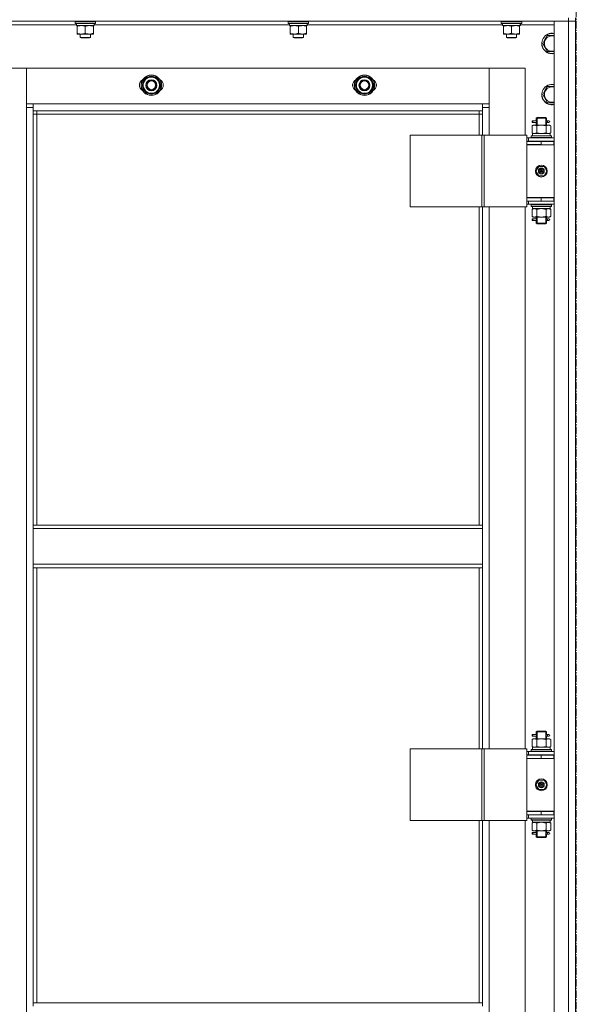
# Model space of a CAD drawing. Units: millimetres. Extents: x 0 to 30431, y -7 to 21000.
# Drawn here: x 6156 to 6809, y 14827 to 15982 of the extents above; entities that cross this region are included whole.
import ezdxf

# ---------------------------------------------------------------- set-up
doc = ezdxf.new("R2010")
doc.units = ezdxf.units.MM
doc.linetypes.add('K5LT_AXLED', pattern=[13.225, 8.725, -1.5, 1.5, -1.5])
doc.linetypes.add('K5LT_THIN', pattern=[0])
for name, color, linetype, true_color in [('OSI', 2, 'Continuous', 0xffff00), ('R', 1, 'Continuous', 0xff0000), ('WELDING', 7, 'Continuous', 0xffffff)]:
    doc.layers.add(name, color=color, linetype=linetype, true_color=true_color)

msp = doc.modelspace()

# ---------------------------------------------------------------- linework, layer by layer
at = {"layer": 'OSI', "color": 30, "linetype": 'K5LT_AXLED', "lineweight": 13, "true_color": 0xff8000}
msp.add_line((6809.2, 16562.5), (6809.2, 11442.5), dxfattribs=at)
at = {"layer": 'R', "color": 7, "linetype": 'K5LT_THIN', "lineweight": 13}
for p, q in [((6800.2, 15980.2), (5416.2, 15980.2)), ((6222.7, 15976.2), (5993.6, 15976.2)), ((6221.2, 15979.9), (6221.4, 15980.2)), ((6221.2, 15978), (6221.2, 15979.9)), ((6221.2, 15979.9), (6245.2, 15979.9)), ((6221.2, 15978), (6221.4, 15977.7)), ((6221.2, 15978), (6245.2, 15978)), ((6221.4, 15977.7), (6245.1, 15977.7)), ((6222.7, 15975.2), (6222.7, 15977.7)), ((6243.7, 15977.7), (6243.6, 15976.3)), ((6472.7, 15976.2), (6243.6, 15976.2)), ((6245.2, 15979.9), (6245.1, 15980.2)), ((6245.2, 15978), (6245.1, 15977.7)), ((6245.2, 15978), (6245.2, 15979.9)), ((6471.2, 15979.9), (6471.4, 15980.2)), ((6471.2, 15978), (6471.2, 15979.9)), ((6471.2, 15979.9), (6495.2, 15979.9)), ((6471.2, 15978), (6471.4, 15977.7)), ((6471.2, 15978), (6495.2, 15978)), ((6471.4, 15977.7), (6495.1, 15977.7)), ((6472.7, 15975.2), (6472.7, 15977.7)), ((6493.7, 15977.7), (6493.6, 15976.3)), ((6722.7, 15976.2), (6493.6, 15976.2)), ((6495.2, 15979.9), (6495.1, 15980.2)), ((6495.2, 15978), (6495.1, 15977.7)), ((6495.2, 15978), (6495.2, 15979.9)), ((6721.2, 15979.9), (6721.4, 15980.2)), ((6721.2, 15978), (6721.2, 15979.9)), ((6721.2, 15979.9), (6745.2, 15979.9)), ((6721.2, 15978), (6721.4, 15977.7)), ((6721.2, 15978), (6745.2, 15978)), ((6721.4, 15977.7), (6745.1, 15977.7)), ((6722.7, 15975.2), (6722.7, 15977.7)), ((6743.7, 15977.7), (6743.6, 15976.3)), ((6783.2, 15976.2), (6743.6, 15976.2)), ((6745.2, 15979.9), (6745.1, 15980.2)), ((6745.2, 15978), (6745.1, 15977.7)), ((6745.2, 15978), (6745.2, 15979.9)), ((6783.2, 15980.2), (6800.2, 15980.2)), ((6783.2, 14188.2), (6783.2, 15980.2)), ((6800.2, 15984.2), (6800.2, 15980.2)), ((6800.2, 14188.2), (6800.2, 15980.2)), ((6800.2, 15980.2), (6808.2, 15980.2)), ((6808.2, 15980.2), (6800.2, 15980.2)), ((6808.2, 15984.2), (6808.2, 15980.2)), ((6808.2, 15980.2), (6808.2, 14188.2)), ((6808.2, 15980.2), (6808.2, 14188.2)), ((6222.7, 15975.2), (6243.7, 15975.2)), ((6223.7, 15974.4), (6223.7, 15975.2)), ((6223.7, 15966.1), (6223.7, 15974.4)), ((6223.7, 15965.2), (6223.7, 15966.1)), ((6228.5, 15965.2), (6223.7, 15965.2)), ((6227.2, 15965.2), (6227.2, 15961.3)), ((6238, 15965.2), (6228.5, 15965.2)), ((6233.2, 15966.1), (6233.2, 15974.4)), ((6242.7, 15965.2), (6238, 15965.2)), ((6239.2, 15965.2), (6239.2, 15961.3)), ((6242.7, 15975.2), (6242.7, 15974.4)), ((6242.7, 15966.1), (6242.7, 15974.4)), ((6242.7, 15966.1), (6242.7, 15965.2)), ((6472.7, 15975.2), (6493.7, 15975.2)), ((6473.7, 15974.4), (6473.7, 15975.2)), ((6473.7, 15966.1), (6473.7, 15974.4)), ((6473.7, 15965.2), (6473.7, 15966.1)), ((6478.5, 15965.2), (6473.7, 15965.2)), ((6477.2, 15965.2), (6477.2, 15961.3)), ((6488, 15965.2), (6478.5, 15965.2)), ((6483.2, 15966.1), (6483.2, 15974.4)), ((6492.7, 15965.2), (6488, 15965.2)), ((6489.2, 15965.2), (6489.2, 15961.3)), ((6492.7, 15975.2), (6492.7, 15974.4)), ((6492.7, 15966.1), (6492.7, 15974.4)), ((6492.7, 15966.1), (6492.7, 15965.2)), ((6722.7, 15975.2), (6743.7, 15975.2)), ((6723.7, 15974.4), (6723.7, 15975.2)), ((6723.7, 15966.1), (6723.7, 15974.4)), ((6723.7, 15965.2), (6723.7, 15966.1)), ((6728.5, 15965.2), (6723.7, 15965.2)), ((6727.2, 15965.2), (6727.2, 15961.3)), ((6738, 15965.2), (6728.5, 15965.2)), ((6733.2, 15966.1), (6733.2, 15974.4)), ((6742.7, 15965.2), (6738, 15965.2)), ((6739.2, 15965.2), (6739.2, 15961.3)), ((6742.7, 15975.2), (6742.7, 15974.4)), ((6742.7, 15966.1), (6742.7, 15974.4)), ((6742.7, 15966.1), (6742.7, 15965.2)), ((6239.2, 15961.3), (6227.2, 15961.3)), ((6227.2, 15961.3), (6228.2, 15960.7)), ((6238.2, 15960.7), (6228.2, 15960.7)), ((6239.2, 15961.3), (6238.2, 15960.7)), ((6489.2, 15961.3), (6477.2, 15961.3)), ((6477.2, 15961.3), (6478.2, 15960.7)), ((6488.2, 15960.7), (6478.2, 15960.7)), ((6489.2, 15961.3), (6488.2, 15960.7)), ((6739.2, 15961.3), (6727.2, 15961.3)), ((6727.2, 15961.3), (6728.2, 15960.7)), ((6738.2, 15960.7), (6728.2, 15960.7)), ((6739.2, 15961.3), (6738.2, 15960.7)), ((6769.8, 15954.2), (6772.5, 15959)), ((6775.3, 15944.7), (6769.8, 15954.2)), ((6772.5, 15959), (6775.3, 15963.7)), ((6775.3, 15963.7), (6783.2, 15963.7)), ((6783.2, 15944.7), (6775.3, 15944.7)), ((6164.2, 15925.2), (6122.2, 15925.2)), ((6707.2, 15925.2), (6164.2, 15925.2)), ((6164.2, 15925.2), (6164.2, 15883.2)), ((6164.2, 15879.2), (6164.2, 15925.2)), ((6749.2, 15925.2), (6707.2, 15925.2)), ((6707.2, 15925.2), (6707.2, 15879.2)), ((6707.2, 15883.2), (6707.2, 15925.2)), ((6749.2, 15846.5), (6749.2, 15925.2)), ((6299.8, 15905.2), (6302.5, 15910)), ((6302.5, 15910), (6305.3, 15914.7)), ((6305.3, 15914.7), (6316.2, 15914.7)), ((6316.2, 15914.7), (6321.7, 15905.2)), ((6549.8, 15905.2), (6552.5, 15910)), ((6552.5, 15910), (6555.3, 15914.7)), ((6555.3, 15914.7), (6566.2, 15914.7)), ((6566.2, 15914.7), (6571.7, 15905.2)), ((6305.3, 15895.7), (6299.8, 15905.2)), ((6316.2, 15895.7), (6305.3, 15895.7)), ((6319, 15900.5), (6316.2, 15895.7)), ((6321.7, 15905.2), (6319, 15900.5)), ((6320.4, 15902.9), (6321, 15902.9)), ((6321.2, 15906.2), (6321.1, 15906.2)), ((6321.1, 15904.1), (6321.2, 15904.1)), ((6555.3, 15895.7), (6549.8, 15905.2)), ((6566.2, 15895.7), (6555.3, 15895.7)), ((6569, 15900.5), (6566.2, 15895.7)), ((6571.7, 15905.2), (6569, 15900.5)), ((6570.4, 15902.9), (6571, 15902.9)), ((6571.2, 15906.2), (6571.1, 15906.2)), ((6571.1, 15904.1), (6571.2, 15904.1)), ((6769.8, 15894.2), (6772.5, 15899)), ((6772.5, 15899), (6775.3, 15903.7)), ((6775.3, 15903.7), (6783.2, 15903.7)), ((6164.2, 15883.2), (6172.2, 15883.2)), ((6172.2, 15883.2), (6699.2, 15883.2)), ((6172.2, 15883.2), (6172.2, 15875.2)), ((6699.2, 15875.2), (6699.2, 15883.2)), ((6699.2, 15883.2), (6707.2, 15883.2)), ((6775.3, 15884.7), (6769.8, 15894.2)), ((6783.2, 15884.7), (6775.3, 15884.7)), ((6172.2, 15879.2), (6164.2, 15879.2)), ((6164.2, 14289.2), (6164.2, 15879.2)), ((6699.2, 15875.2), (6172.2, 15875.2)), ((6172.2, 15875.2), (6172.2, 15389.2)), ((6176.2, 15875.2), (6176.2, 15871.2)), ((6695.2, 15871.2), (6695.2, 15875.2)), ((6707.2, 15879.2), (6699.2, 15879.2)), ((6699.2, 15846.5), (6699.2, 15875.2)), ((6707.2, 15879.2), (6707.2, 15846.5)), ((6176.2, 15871.2), (6172.2, 15871.2)), ((6695.2, 15871.2), (6176.2, 15871.2)), ((6176.2, 15871.2), (6176.2, 15389.2)), ((6695.2, 15871.2), (6699.2, 15871.2)), ((6695.2, 15846.5), (6695.2, 15871.2)), ((6757.5, 15861.5), (6757.5, 15863.5)), ((6758.2, 15863.5), (6757.5, 15863.5)), ((6758.2, 15861.5), (6757.5, 15861.5)), ((6758.2, 15863.5), (6758.2, 15861.5)), ((6758.2, 15863.5), (6762.3, 15863.5)), ((6758.2, 15861.5), (6762.3, 15861.5)), ((6762.3, 15863.5), (6760.5, 15863.5)), ((6762.3, 15861.5), (6760.5, 15861.5)), ((6762.2, 15866.5), (6763.2, 15867.5)), ((6762.2, 15866.5), (6768.2, 15866.5)), ((6762.2, 15864), (6762.2, 15866.5)), ((6762.2, 15858.5), (6762.2, 15861)), ((6763.2, 15867.5), (6768.2, 15867.5)), ((6763.2, 15866.5), (6763.2, 15867.4)), ((6763.2, 15858.5), (6763.2, 15866.5)), ((6768.2, 15867.5), (6773.2, 15867.5)), ((6768.2, 15866.5), (6774.2, 15866.5)), ((6774.2, 15866.5), (6773.2, 15867.5)), ((6773.3, 15866.5), (6773.3, 15867.4)), ((6773.3, 15858.5), (6773.3, 15866.5)), ((6774.1, 15863.5), (6775.9, 15863.5)), ((6774.1, 15861.5), (6775.9, 15861.5)), ((6774.2, 15864), (6774.2, 15866.5)), ((6774.2, 15858.5), (6774.2, 15861)), ((6775.9, 15863.5), (6777.2, 15863.5)), ((6775.9, 15861.5), (6777.2, 15861.5)), ((6757.3, 15857.6), (6758.7, 15858.5)), ((6757.3, 15857.6), (6757.3, 15849.3)), ((6757.3, 15849.3), (6758.7, 15848.5)), ((6758.7, 15858.5), (6760, 15858.5)), ((6760, 15858.5), (6768.2, 15858.5)), ((6762.8, 15857.6), (6762.8, 15849.3)), ((6768.2, 15858.5), (6776.5, 15858.5)), ((6773.7, 15857.6), (6773.7, 15849.3)), ((6776.5, 15858.5), (6777.7, 15858.5)), ((6779.2, 15857.6), (6777.7, 15858.5)), ((6779.2, 15849.3), (6777.7, 15848.5)), ((6779.2, 15857.6), (6779.2, 15849.3)), ((6614.4, 15846.5), (6698.6, 15846.5)), ((6614.4, 15762.5), (6614.4, 15846.5)), ((6698.6, 15846.5), (6701.2, 15846.5)), ((6698.6, 15762.5), (6698.6, 15846.5)), ((6701.2, 15846.5), (6751.2, 15846.5)), ((6701.2, 15762.5), (6701.2, 15846.5)), ((6751.2, 15762.5), (6751.2, 15846.5)), ((6753.2, 15843.5), (6751.2, 15843.5)), ((6753.2, 15839.5), (6751.2, 15839.5)), ((6751.2, 15839.2), (6768.2, 15839.2)), ((6751.2, 15835.2), (6751.2, 15839.2)), ((6753.2, 15843.5), (6783.2, 15843.5)), ((6753.2, 15839.5), (6753.2, 15843.5)), ((6753.2, 15839.5), (6783.2, 15839.5)), ((6756.2, 15845.7), (6756.4, 15846)), ((6756.2, 15845.7), (6756.2, 15843.8)), ((6780.2, 15845.7), (6756.2, 15845.7)), ((6780.2, 15843.8), (6756.2, 15843.8)), ((6756.2, 15843.8), (6756.4, 15843.5)), ((6780.1, 15846), (6756.4, 15846)), ((6757.8, 15848.5), (6778.7, 15848.5)), ((6757.9, 15847.1), (6757.8, 15846)), ((6762.2, 15839.2), (6762.2, 15839.5)), ((6763.2, 15839.2), (6763.2, 15839.5)), ((6768.2, 15835.2), (6768.2, 15839.2)), ((6768.2, 15839.2), (6782.7, 15839.2)), ((6773.3, 15839.2), (6773.3, 15839.5)), ((6774.2, 15839.2), (6774.2, 15839.5)), ((6778.7, 15846), (6778.7, 15848.5)), ((6780.2, 15845.7), (6780.1, 15846)), ((6780.2, 15843.8), (6780.1, 15843.5)), ((6780.2, 15845.7), (6780.2, 15843.8)), ((6782.7, 15835.2), (6782.7, 15839.2)), ((6782.7, 15839.2), (6783.2, 15839.2)), ((6768.2, 15835.5), (6751.2, 15835.5)), ((6751.2, 15835.5), (6751.2, 15773.5)), ((6751.2, 15835.2), (6768.2, 15835.2)), ((6768.2, 15835.2), (6782.7, 15835.2)), ((6782.7, 15835.2), (6783.2, 15835.2)), ((6761.9, 15804.5), (6765.1, 15810)), ((6765.1, 15799), (6761.9, 15804.5)), ((6765.1, 15810), (6771.4, 15810)), ((6768.2, 15804.5), (6767.3, 15804.5)), ((6768.2, 15804.5), (6769.1, 15804.5)), ((6771.4, 15810), (6774.6, 15804.5)), ((6774.6, 15804.5), (6771.4, 15799)), ((6771.4, 15799), (6765.1, 15799)), ((6783.2, 15773.5), (6751.2, 15773.5)), ((6751.2, 15773.2), (6751.2, 15769.2)), ((6768.2, 15773.2), (6751.2, 15773.2)), ((6751.2, 15769.5), (6751.2, 15769.5)), ((6768.2, 15769.2), (6751.2, 15769.2)), ((6753.2, 15769.2), (6753.2, 15765.5)), ((6762.2, 15773.2), (6762.2, 15773.5)), ((6782.7, 15773.2), (6768.2, 15773.2)), ((6768.2, 15773.2), (6768.2, 15769.2)), ((6782.7, 15769.2), (6768.2, 15769.2)), ((6774.2, 15773.2), (6774.2, 15773.5)), ((6783.2, 15773.2), (6782.7, 15773.2)), ((6782.7, 15773.2), (6782.7, 15769.2)), ((6783.2, 15769.2), (6782.7, 15769.2)), ((6614.4, 15762.5), (6698.6, 15762.5)), ((6695.2, 15389.2), (6695.2, 15762.5)), ((6698.6, 15762.5), (6701.2, 15762.5)), ((6699.2, 15389.2), (6699.2, 15762.5)), ((6701.2, 15762.5), (6751.2, 15762.5)), ((6707.2, 15762.5), (6707.2, 15126.5)), ((6749.2, 15126.5), (6749.2, 15762.5)), ((6751.2, 15765.5), (6753.2, 15765.5)), ((6783.2, 15765.5), (6753.2, 15765.5)), ((6756.2, 15765.2), (6756.4, 15765.5)), ((6756.2, 15765.2), (6756.2, 15763.3)), ((6780.2, 15765.2), (6756.2, 15765.2)), ((6780.2, 15763.3), (6756.2, 15763.3)), ((6756.2, 15763.3), (6756.4, 15763)), ((6780.1, 15763), (6756.4, 15763)), ((6757.3, 15759.6), (6758.7, 15760.5)), ((6757.3, 15751.3), (6757.3, 15759.6)), ((6757.8, 15760.5), (6757.9, 15761.8)), ((6757.8, 15760.5), (6758, 15760.5)), ((6778.7, 15760.5), (6758, 15760.5)), ((6762.8, 15751.3), (6762.8, 15759.6)), ((6773.7, 15751.3), (6773.7, 15759.6)), ((6779.2, 15759.6), (6777.7, 15760.5)), ((6778.7, 15763), (6778.7, 15760.5)), ((6779.2, 15751.3), (6779.2, 15759.6)), ((6780.2, 15765.2), (6780.1, 15765.5)), ((6780.2, 15763.3), (6780.1, 15763)), ((6780.2, 15765.2), (6780.2, 15763.3)), ((6757.3, 15751.3), (6758.7, 15750.5)), ((6757.5, 15746.5), (6757.5, 15748.5)), ((6758.2, 15748.5), (6757.5, 15748.5)), ((6758.2, 15746.5), (6757.5, 15746.5)), ((6758.2, 15748.5), (6758.2, 15746.5)), ((6758.2, 15748.5), (6762.3, 15748.5)), ((6758.2, 15746.5), (6762.3, 15746.5)), ((6760, 15750.5), (6758.7, 15750.5)), ((6768.2, 15750.5), (6760, 15750.5)), ((6762.3, 15748.5), (6760.5, 15748.5)), ((6762.3, 15746.5), (6760.5, 15746.5)), ((6762.2, 15749), (6762.2, 15750.5)), ((6762.2, 15743.5), (6762.2, 15746)), ((6763.2, 15743.5), (6763.2, 15750.5)), ((6776.5, 15750.5), (6768.2, 15750.5)), ((6773.3, 15743.5), (6773.3, 15750.5)), ((6774.1, 15748.5), (6775.9, 15748.5)), ((6774.1, 15746.5), (6775.9, 15746.5)), ((6774.2, 15749), (6774.2, 15750.5)), ((6774.2, 15743.5), (6774.2, 15746)), ((6775.9, 15748.5), (6777.2, 15748.5)), ((6775.9, 15746.5), (6777.2, 15746.5)), ((6777.7, 15750.5), (6776.5, 15750.5)), ((6779.2, 15751.3), (6777.7, 15750.5)), ((6762.2, 15743.5), (6763.2, 15742.5)), ((6762.2, 15743.5), (6768.2, 15743.5)), ((6763.2, 15743.5), (6763.2, 15742.5)), ((6763.2, 15742.5), (6768.2, 15742.5)), ((6768.2, 15743.5), (6774.2, 15743.5)), ((6768.2, 15742.5), (6773.2, 15742.5)), ((6774.2, 15743.5), (6773.2, 15742.5)), ((6773.3, 15743.5), (6773.3, 15742.5)), ((6172.2, 15389.2), (6699.2, 15389.2)), ((6172.2, 15389.2), (6172.2, 15385.2)), ((6699.2, 15389.2), (6699.2, 15385.2)), ((6172.2, 15385.2), (6699.2, 15385.2)), ((6172.2, 15343.2), (6172.2, 15385.2)), ((6699.2, 15385.2), (6699.2, 15343.2)), ((6172.2, 15343.2), (6699.2, 15343.2)), ((6172.2, 15343.2), (6172.2, 15339.2)), ((6699.2, 15343.2), (6699.2, 15339.2)), ((6172.2, 15339.2), (6699.2, 15339.2)), ((6172.2, 15339.2), (6172.2, 14828.7)), ((6176.2, 15339.2), (6176.2, 14828.7)), ((6695.2, 15126.5), (6695.2, 15339.2)), ((6699.2, 15126.5), (6699.2, 15339.2)), ((6762.2, 15146.5), (6763.2, 15147.5)), ((6762.2, 15146.5), (6768.2, 15146.5)), ((6762.2, 15144), (6762.2, 15146.5)), ((6763.2, 15147.5), (6768.2, 15147.5)), ((6763.2, 15146.5), (6763.2, 15147.4)), ((6763.2, 15138.5), (6763.2, 15146.5)), ((6768.2, 15147.5), (6773.2, 15147.5)), ((6768.2, 15146.5), (6774.2, 15146.5)), ((6774.2, 15146.5), (6773.2, 15147.5)), ((6773.3, 15146.5), (6773.3, 15147.4)), ((6773.3, 15138.5), (6773.3, 15146.5)), ((6774.2, 15144), (6774.2, 15146.5)), ((6757.3, 15137.6), (6758.7, 15138.5)), ((6757.3, 15137.6), (6757.3, 15129.3)), ((6757.5, 15141.5), (6757.5, 15143.5)), ((6758.2, 15143.5), (6757.5, 15143.5)), ((6758.2, 15141.5), (6757.5, 15141.5)), ((6758.2, 15143.5), (6758.2, 15141.5)), ((6758.2, 15143.5), (6762.3, 15143.5)), ((6758.2, 15141.5), (6762.3, 15141.5)), ((6758.7, 15138.5), (6760, 15138.5)), ((6760, 15138.5), (6768.2, 15138.5)), ((6762.3, 15143.5), (6760.5, 15143.5)), ((6762.3, 15141.5), (6760.5, 15141.5)), ((6762.2, 15138.5), (6762.2, 15141)), ((6762.8, 15137.6), (6762.8, 15129.3)), ((6768.2, 15138.5), (6776.5, 15138.5)), ((6773.7, 15137.6), (6773.7, 15129.3)), ((6774.1, 15143.5), (6775.9, 15143.5)), ((6774.1, 15141.5), (6775.9, 15141.5)), ((6774.2, 15138.5), (6774.2, 15141)), ((6775.9, 15143.5), (6777.2, 15143.5)), ((6775.9, 15141.5), (6777.2, 15141.5)), ((6776.5, 15138.5), (6777.7, 15138.5)), ((6779.2, 15137.6), (6777.7, 15138.5)), ((6779.2, 15137.6), (6779.2, 15129.3)), ((6614.4, 15126.5), (6698.6, 15126.5)), ((6614.4, 15042.5), (6614.4, 15126.5)), ((6698.6, 15126.5), (6701.2, 15126.5)), ((6698.6, 15042.5), (6698.6, 15126.5)), ((6701.2, 15126.5), (6751.2, 15126.5)), ((6701.2, 15042.5), (6701.2, 15126.5)), ((6751.2, 15042.5), (6751.2, 15126.5)), ((6753.2, 15123.5), (6751.2, 15123.5)), ((6753.2, 15123.5), (6783.2, 15123.5)), ((6753.2, 15119.5), (6753.2, 15123.5)), ((6756.2, 15125.7), (6756.4, 15126)), ((6756.2, 15125.7), (6756.2, 15123.8)), ((6780.2, 15125.7), (6756.2, 15125.7)), ((6780.2, 15123.8), (6756.2, 15123.8)), ((6756.2, 15123.8), (6756.4, 15123.5)), ((6780.1, 15126), (6756.4, 15126)), ((6757.3, 15129.3), (6758.7, 15128.5)), ((6757.8, 15128.5), (6778.7, 15128.5)), ((6757.9, 15127.1), (6757.8, 15126)), ((6779.2, 15129.3), (6777.7, 15128.5)), ((6778.7, 15126), (6778.7, 15128.5)), ((6780.2, 15125.7), (6780.1, 15126)), ((6780.2, 15123.8), (6780.1, 15123.5)), ((6780.2, 15125.7), (6780.2, 15123.8)), ((6753.2, 15119.5), (6751.2, 15119.5)), ((6751.2, 15119.2), (6768.2, 15119.2)), ((6751.2, 15115.2), (6751.2, 15119.2)), ((6782.7, 15115.5), (6751.2, 15115.5)), ((6751.2, 15115.5), (6751.2, 15053.5)), ((6751.2, 15115.2), (6768.2, 15115.2)), ((6753.2, 15119.5), (6783.2, 15119.5)), ((6762.2, 15119.2), (6762.2, 15119.5)), ((6763.2, 15119.2), (6763.2, 15119.5)), ((6768.2, 15115.2), (6768.2, 15119.2)), ((6768.2, 15119.2), (6782.7, 15119.2)), ((6768.2, 15115.2), (6782.7, 15115.2)), ((6773.3, 15119.2), (6773.3, 15119.5)), ((6774.2, 15119.2), (6774.2, 15119.5)), ((6782.7, 15115.2), (6782.7, 15119.2)), ((6782.7, 15119.2), (6783.2, 15119.2)), ((6782.7, 15115.2), (6783.2, 15115.2)), ((6761.9, 15084.5), (6765.1, 15090)), ((6765.1, 15090), (6771.4, 15090)), ((6771.4, 15090), (6774.6, 15084.5)), ((6765.1, 15079), (6761.9, 15084.5)), ((6771.4, 15079), (6765.1, 15079)), ((6768.2, 15084.5), (6767.3, 15084.5)), ((6768.2, 15084.5), (6769.1, 15084.5)), ((6774.6, 15084.5), (6771.4, 15079)), ((6783.2, 15053.5), (6751.2, 15053.5)), ((6751.2, 15053.2), (6751.2, 15049.2)), ((6768.2, 15053.2), (6751.2, 15053.2)), ((6762.2, 15053.2), (6762.2, 15053.5)), ((6782.7, 15053.2), (6768.2, 15053.2)), ((6768.2, 15053.2), (6768.2, 15049.2)), ((6774.2, 15053.2), (6774.2, 15053.5)), ((6783.2, 15053.2), (6782.7, 15053.2)), ((6782.7, 15053.2), (6782.7, 15049.2)), ((6614.4, 15042.5), (6698.6, 15042.5)), ((6695.2, 14828.7), (6695.2, 15042.5)), ((6698.6, 15042.5), (6701.2, 15042.5)), ((6699.2, 14828.7), (6699.2, 15042.5)), ((6701.2, 15042.5), (6751.2, 15042.5)), ((6707.2, 15042.5), (6707.2, 14406.5)), ((6749.2, 14406.5), (6749.2, 15042.5)), ((6751.2, 15049.5), (6751.2, 15049.5)), ((6768.2, 15049.2), (6751.2, 15049.2)), ((6751.2, 15045.5), (6753.2, 15045.5)), ((6753.2, 15049.2), (6753.2, 15045.5)), ((6783.2, 15045.5), (6753.2, 15045.5)), ((6756.2, 15045.2), (6756.4, 15045.5)), ((6756.2, 15045.2), (6756.2, 15043.3)), ((6780.2, 15045.2), (6756.2, 15045.2)), ((6780.2, 15043.3), (6756.2, 15043.3)), ((6756.2, 15043.3), (6756.4, 15043)), ((6780.1, 15043), (6756.4, 15043)), ((6757.3, 15039.6), (6758.7, 15040.5)), ((6757.8, 15040.5), (6757.9, 15041.8)), ((6757.8, 15040.5), (6758, 15040.5)), ((6778.7, 15040.5), (6758, 15040.5)), ((6782.7, 15049.2), (6768.2, 15049.2)), ((6779.2, 15039.6), (6777.7, 15040.5)), ((6778.7, 15043), (6778.7, 15040.5)), ((6780.2, 15045.2), (6780.1, 15045.5)), ((6780.2, 15043.3), (6780.1, 15043)), ((6780.2, 15045.2), (6780.2, 15043.3)), ((6783.2, 15049.2), (6782.7, 15049.2)), ((6757.3, 15031.3), (6757.3, 15039.6)), ((6757.3, 15031.3), (6758.7, 15030.5)), ((6757.5, 15026.5), (6757.5, 15028.5)), ((6758.2, 15028.5), (6757.5, 15028.5)), ((6758.2, 15028.5), (6758.2, 15026.5)), ((6758.2, 15028.5), (6762.3, 15028.5)), ((6760, 15030.5), (6758.7, 15030.5)), ((6768.2, 15030.5), (6760, 15030.5)), ((6762.3, 15028.5), (6760.5, 15028.5)), ((6762.2, 15029), (6762.2, 15030.5)), ((6762.8, 15031.3), (6762.8, 15039.6)), ((6763.2, 15023.5), (6763.2, 15030.5)), ((6776.5, 15030.5), (6768.2, 15030.5)), ((6773.3, 15023.5), (6773.3, 15030.5)), ((6773.7, 15031.3), (6773.7, 15039.6)), ((6774.1, 15028.5), (6775.9, 15028.5)), ((6774.2, 15029), (6774.2, 15030.5)), ((6775.9, 15028.5), (6777.2, 15028.5)), ((6777.7, 15030.5), (6776.5, 15030.5)), ((6779.2, 15031.3), (6777.7, 15030.5)), ((6779.2, 15031.3), (6779.2, 15039.6)), ((6758.2, 15026.5), (6757.5, 15026.5)), ((6758.2, 15026.5), (6762.3, 15026.5)), ((6762.3, 15026.5), (6760.5, 15026.5)), ((6762.2, 15023.5), (6762.2, 15026)), ((6762.2, 15023.5), (6763.2, 15022.5)), ((6762.2, 15023.5), (6768.2, 15023.5)), ((6763.2, 15023.5), (6763.2, 15022.5)), ((6763.2, 15022.5), (6768.2, 15022.5)), ((6768.2, 15023.5), (6774.2, 15023.5)), ((6768.2, 15022.5), (6773.2, 15022.5)), ((6774.2, 15023.5), (6773.2, 15022.5)), ((6773.3, 15023.5), (6773.3, 15022.5)), ((6774.1, 15026.5), (6775.9, 15026.5)), ((6774.2, 15023.5), (6774.2, 15026)), ((6775.9, 15026.5), (6777.2, 15026.5)), ((6172.2, 14828.7), (6699.2, 14828.7)), ((6172.2, 14828.7), (6172.2, 14824.7)), ((6699.2, 14828.7), (6699.2, 14824.7))]:
    msp.add_line(p, q, dxfattribs=at)
for centre, radius in [((6310.7, 15905.2), 12), ((6310.7, 15905.2), 11.8), ((6310.7, 15905.2), 6.5), ((6310.7, 15905.2), 6), ((6310.7, 15905.2), 5), ((6560.7, 15905.2), 12), ((6560.7, 15905.2), 11.8), ((6560.7, 15905.2), 6.5), ((6560.7, 15905.2), 6), ((6560.7, 15905.2), 5), ((6768.2, 15804.5), 7), ((6768.2, 15804.5), 3.49), ((6768.2, 15804.5), 3.25), ((6768.2, 15804.5), 2.1), ((6768.2, 15084.5), 7), ((6768.2, 15084.5), 3.49), ((6768.2, 15084.5), 3.25), ((6768.2, 15084.5), 2.1)]:
    msp.add_circle(centre, radius, dxfattribs=at)
for centre, radius, start, end in [((6780.7, 15954.2), 12, 77.9753, 150), ((6780.7, 15954.2), 11.8, 77.7965, 150), ((6780.7, 15954.2), 12, 150, 282.0247), ((6780.7, 15954.2), 11.8, 150, 282.2035), ((6780.7, 15954.2), 8.97, 150, 286.1784), ((6780.7, 15954.2), 8.97, 73.8216, 150), ((6303.7, 15905.2), 7, 117.9946, 242.0054), ((6310.7, 15905.2), 10.5, 124.7912, 175.2088), ((6310.7, 15905.2), 9.5, 150, 330), ((6310.7, 15905.2), 9.5, 330, 150), ((6310.7, 15905.2), 10.5, 64.7912, 115.2088), ((6310.7, 15905.2), 10.5, 5.5324, 55.2088), ((6317.7, 15905.2), 7, 297.9946, 62.0054), ((6553.7, 15905.2), 7, 117.9946, 242.0054), ((6560.7, 15905.2), 10.5, 124.7912, 175.2088), ((6560.7, 15905.2), 9.5, 150, 330), ((6560.7, 15905.2), 9.5, 330, 150), ((6560.7, 15905.2), 10.5, 64.7912, 115.2088), ((6560.7, 15905.2), 10.5, 5.5324, 55.2088), ((6567.7, 15905.2), 7, 297.9946, 62.0054), ((6310.7, 15905.2), 10.5, 184.7912, 235.2088), ((6310.7, 15905.2), 10.5, 244.7912, 295.2088), ((6310.7, 15905.2), 10.5, 304.7912, 347.3589), ((6310.7, 15905.2), 10.5, 347.3589, 353.8105), ((6560.7, 15905.2), 10.5, 184.7912, 235.2088), ((6560.7, 15905.2), 10.5, 244.7912, 295.2088), ((6560.7, 15905.2), 10.5, 304.7912, 347.3589), ((6560.7, 15905.2), 10.5, 347.3589, 353.8105), ((6780.7, 15894.2), 12, 150, 282.0247), ((6780.7, 15894.2), 11.8, 150, 282.2035), ((6780.7, 15894.2), 12, 77.9753, 150), ((6780.7, 15894.2), 11.8, 77.7965, 150), ((6780.7, 15894.2), 8.97, 150, 286.1784), ((6780.7, 15894.2), 8.97, 73.8216, 150), ((6777.2, 15862.5), 1, 270, 90), ((6768.2, 15804.5), 3.19, 0, 180), ((6768.2, 15804.5), 3.19, 180, 0), ((6768.2, 15804.5), 0.9, 0, 180), ((6768.2, 15804.5), 0.9, 180, 0), ((6762.2, 15777.2), 8, 207.9532, 210), ((6762.2, 15777.2), 4, 249.6359, 270), ((6777.2, 15747.5), 1, 270, 90), ((6777.2, 15142.5), 1, 270, 90), ((6768.2, 15084.5), 3.19, 0, 180), ((6768.2, 15084.5), 3.19, 180, 0), ((6768.2, 15084.5), 0.9, 0, 180), ((6768.2, 15084.5), 0.9, 180, 0), ((6762.2, 15057.2), 8, 207.9532, 210), ((6762.2, 15057.2), 4, 249.6359, 270), ((6777.2, 15027.5), 1, 270, 90)]:
    msp.add_arc(centre, radius, start, end, dxfattribs=at)
for centre, major_axis, ratio, start_param, end_param in [((6233.2, 15972.8), (0, 22.5), 0.466308, -1.46277, -1.350168), ((6483.2, 15972.8), (0, 22.5), 0.466308, -1.46277, -1.350168), ((6733.2, 15972.8), (0, 22.5), 0.466308, -1.46277, -1.350168), ((6775.9, 15862.5), (0, 1), 0.301552, 0, 3.141593), ((6768.2, 15850.6), (0, 22.5), 0.466308, 1.667355, 1.779747), ((6768.2, 15765.4), (0, -22.5), 0.466308, -1.46277, -1.350168), ((6775.9, 15747.5), (0, 1), 0.301552, 0, 3.141593), ((6775.9, 15142.5), (0, 1), 0.301552, 0, 3.141593), ((6768.2, 15130.6), (0, 22.5), 0.466308, 1.667355, 1.779747), ((6768.2, 15045.4), (0, -22.5), 0.466308, -1.46277, -1.350168), ((6775.9, 15027.5), (0, 1), 0.301552, 0, 3.141593)]:
    msp.add_ellipse(centre, major_axis=major_axis, ratio=ratio, start_param=start_param, end_param=end_param, dxfattribs=at)
at = {"layer": 'WELDING', "color": 7, "linetype": 'K5LT_THIN', "lineweight": 13}
for p, q in [((6762.2, 15861), (6762.4, 15862)), ((6762.3, 15861.5), (6762.2, 15861)), ((6762.4, 15862.5), (6762.3, 15863.9)), ((6762.3, 15863.9), (6762.3, 15863.6)), ((6762.3, 15863.6), (6762.3, 15863.5)), ((6762.4, 15862), (6762.4, 15862.5)), ((6774.1, 15863), (6774, 15862.5)), ((6774, 15862.5), (6774.2, 15861)), ((6774.1, 15863.5), (6774.2, 15863.9)), ((6774.2, 15863.9), (6774.1, 15863)), ((6774.2, 15861.3), (6774.1, 15861.5)), ((6774.2, 15861), (6774.2, 15861.3)), ((6762.8, 15849.3), (6768.2, 15848.5)), ((6768.2, 15848.5), (6773.7, 15849.3)), ((6773.7, 15849.3), (6773.7, 15849.3)), ((6762.9, 15759.6), (6762.8, 15759.6)), ((6768.2, 15760.5), (6762.9, 15759.6)), ((6773.7, 15759.6), (6768.2, 15760.5)), ((6762.2, 15746), (6762.4, 15747)), ((6762.3, 15746.5), (6762.2, 15746)), ((6762.4, 15747.5), (6762.3, 15748.9)), ((6762.3, 15748.9), (6762.3, 15748.6)), ((6762.3, 15748.6), (6762.3, 15748.5)), ((6762.4, 15747), (6762.4, 15747.5)), ((6774.1, 15748), (6774, 15747.5)), ((6774, 15747.5), (6774.2, 15746)), ((6774.1, 15748.5), (6774.2, 15748.9)), ((6774.2, 15748.9), (6774.1, 15748)), ((6774.2, 15746.3), (6774.1, 15746.5)), ((6774.2, 15746), (6774.2, 15746.3)), ((6762.4, 15142.5), (6762.3, 15143.9)), ((6762.3, 15143.9), (6762.3, 15143.6)), ((6774.1, 15143.5), (6774.2, 15143.9)), ((6774.2, 15143.9), (6774.1, 15143)), ((6762.2, 15141), (6762.4, 15142)), ((6762.3, 15141.5), (6762.2, 15141)), ((6762.3, 15143.6), (6762.3, 15143.5)), ((6762.4, 15142), (6762.4, 15142.5)), ((6774.1, 15143), (6774, 15142.5)), ((6774, 15142.5), (6774.2, 15141)), ((6774.2, 15141.3), (6774.1, 15141.5)), ((6774.2, 15141), (6774.2, 15141.3)), ((6762.8, 15129.3), (6768.2, 15128.5)), ((6768.2, 15128.5), (6773.7, 15129.3)), ((6773.7, 15129.3), (6773.7, 15129.3)), ((6768.2, 15040.5), (6762.9, 15039.6)), ((6773.7, 15039.6), (6768.2, 15040.5)), ((6762.4, 15027.5), (6762.3, 15028.9)), ((6762.3, 15028.9), (6762.3, 15028.6)), ((6762.3, 15028.6), (6762.3, 15028.5)), ((6762.9, 15039.6), (6762.8, 15039.6)), ((6774.1, 15028.5), (6774.2, 15028.9)), ((6774.2, 15028.9), (6774.1, 15028)), ((6762.2, 15026), (6762.4, 15027)), ((6762.3, 15026.5), (6762.2, 15026)), ((6762.4, 15027), (6762.4, 15027.5)), ((6774.1, 15028), (6774, 15027.5)), ((6774, 15027.5), (6774.2, 15026)), ((6774.2, 15026.3), (6774.1, 15026.5)), ((6774.2, 15026), (6774.2, 15026.3))]:
    msp.add_line(p, q, dxfattribs=at)
for points, knots in [([(6233.2, 15974.4), (6232.7, 15974.5), (6231.9, 15974.8), (6230.9, 15975), (6230.3, 15975.1), (6229.8, 15975.1), (6229.2, 15975.2), (6228.7, 15975.2), (6228.2, 15975.2), (6227.7, 15975.2), (6227.1, 15975.1), (6226.3, 15975), (6225.2, 15974.8), (6224.3, 15974.5), (6223.7, 15974.4)], [0, 0, 0, 0, 2.72415, 3.912285, 4.716446, 5.530362, 6.353984, 7.180289, 7.997717, 8.810544, 9.605533, 10.761675, 12.184093, 15, 15, 15, 15]), ([(6223.7, 15966.1), (6224.2, 15965.9), (6225, 15965.7), (6226, 15965.5), (6226.6, 15965.3), (6227.3, 15965.3), (6227.9, 15965.2), (6228.3, 15965.2), (6228.5, 15965.2)], [0, 0, 0, 0, 2.905563, 4.375924, 5.511195, 6.679161, 7.850161, 9, 9, 9, 9]), ([(6228.5, 15965.2), (6228.7, 15965.2), (6229.1, 15965.2), (6229.8, 15965.3), (6230.4, 15965.3), (6231.2, 15965.5), (6232.2, 15965.7), (6232.9, 15965.9), (6233.2, 15966.1)], [0, 0, 0, 0, 1.192024, 2.404251, 3.60809, 4.765234, 6.955738, 9, 9, 9, 9]), ([(6242.7, 15974.4), (6242.2, 15974.5), (6241.4, 15974.8), (6240.4, 15975), (6239.8, 15975.1), (6239.3, 15975.1), (6238.7, 15975.2), (6238.2, 15975.2), (6237.7, 15975.2), (6237.2, 15975.2), (6236.6, 15975.1), (6235.8, 15975), (6234.7, 15974.8), (6233.8, 15974.5), (6233.2, 15974.4)], [0, 0, 0, 0, 2.72415, 3.912285, 4.716446, 5.530362, 6.353984, 7.180289, 7.997717, 8.810544, 9.605533, 10.761675, 12.184093, 15, 15, 15, 15]), ([(6233.2, 15966.1), (6233.7, 15965.9), (6234.5, 15965.7), (6235.5, 15965.5), (6236.1, 15965.3), (6236.8, 15965.3), (6237.4, 15965.2), (6237.8, 15965.2), (6238, 15965.2)], [0, 0, 0, 0, 2.905563, 4.375924, 5.511195, 6.679161, 7.850161, 9, 9, 9, 9]), ([(6238, 15965.2), (6238.2, 15965.2), (6238.6, 15965.2), (6239.3, 15965.3), (6239.9, 15965.3), (6240.7, 15965.5), (6241.7, 15965.7), (6242.4, 15965.9), (6242.7, 15966.1)], [0, 0, 0, 0, 1.192024, 2.404251, 3.60809, 4.765234, 6.955738, 9, 9, 9, 9]), ([(6483.2, 15974.4), (6482.7, 15974.5), (6481.9, 15974.8), (6480.9, 15975), (6480.3, 15975.1), (6479.8, 15975.1), (6479.2, 15975.2), (6478.7, 15975.2), (6478.2, 15975.2), (6477.7, 15975.2), (6477.1, 15975.1), (6476.3, 15975), (6475.2, 15974.8), (6474.3, 15974.5), (6473.7, 15974.4)], [0, 0, 0, 0, 2.72415, 3.912285, 4.716446, 5.530362, 6.353984, 7.180289, 7.997717, 8.810544, 9.605533, 10.761675, 12.184093, 15, 15, 15, 15]), ([(6473.7, 15966.1), (6474.2, 15965.9), (6475, 15965.7), (6476, 15965.5), (6476.6, 15965.3), (6477.3, 15965.3), (6477.9, 15965.2), (6478.3, 15965.2), (6478.5, 15965.2)], [0, 0, 0, 0, 2.905563, 4.375924, 5.511195, 6.679161, 7.850161, 9, 9, 9, 9]), ([(6478.5, 15965.2), (6478.7, 15965.2), (6479.1, 15965.2), (6479.8, 15965.3), (6480.4, 15965.3), (6481.2, 15965.5), (6482.2, 15965.7), (6482.9, 15965.9), (6483.2, 15966.1)], [0, 0, 0, 0, 1.192024, 2.404251, 3.60809, 4.765234, 6.955738, 9, 9, 9, 9]), ([(6492.7, 15974.4), (6492.2, 15974.5), (6491.4, 15974.8), (6490.4, 15975), (6489.8, 15975.1), (6489.3, 15975.1), (6488.7, 15975.2), (6488.2, 15975.2), (6487.7, 15975.2), (6487.2, 15975.2), (6486.6, 15975.1), (6485.8, 15975), (6484.7, 15974.8), (6483.8, 15974.5), (6483.2, 15974.4)], [0, 0, 0, 0, 2.72415, 3.912285, 4.716446, 5.530362, 6.353984, 7.180289, 7.997717, 8.810544, 9.605533, 10.761675, 12.184093, 15, 15, 15, 15]), ([(6483.2, 15966.1), (6483.7, 15965.9), (6484.5, 15965.7), (6485.5, 15965.5), (6486.1, 15965.3), (6486.8, 15965.3), (6487.4, 15965.2), (6487.8, 15965.2), (6488, 15965.2)], [0, 0, 0, 0, 2.905563, 4.375924, 5.511195, 6.679161, 7.850161, 9, 9, 9, 9]), ([(6488, 15965.2), (6488.2, 15965.2), (6488.6, 15965.2), (6489.3, 15965.3), (6489.9, 15965.3), (6490.7, 15965.5), (6491.7, 15965.7), (6492.4, 15965.9), (6492.7, 15966.1)], [0, 0, 0, 0, 1.192024, 2.404251, 3.60809, 4.765234, 6.955738, 9, 9, 9, 9]), ([(6733.2, 15974.4), (6732.7, 15974.5), (6731.9, 15974.8), (6730.9, 15975), (6730.3, 15975.1), (6729.8, 15975.1), (6729.2, 15975.2), (6728.7, 15975.2), (6728.2, 15975.2), (6727.7, 15975.2), (6727.1, 15975.1), (6726.3, 15975), (6725.2, 15974.8), (6724.3, 15974.5), (6723.7, 15974.4)], [0, 0, 0, 0, 2.72415, 3.912285, 4.716446, 5.530362, 6.353984, 7.180289, 7.997717, 8.810544, 9.605533, 10.761675, 12.184093, 15, 15, 15, 15]), ([(6723.7, 15966.1), (6724.2, 15965.9), (6725, 15965.7), (6726, 15965.5), (6726.6, 15965.3), (6727.3, 15965.3), (6727.9, 15965.2), (6728.3, 15965.2), (6728.5, 15965.2)], [0, 0, 0, 0, 2.905563, 4.375924, 5.511195, 6.679161, 7.850161, 9, 9, 9, 9]), ([(6728.5, 15965.2), (6728.7, 15965.2), (6729.1, 15965.2), (6729.8, 15965.3), (6730.4, 15965.3), (6731.2, 15965.5), (6732.2, 15965.7), (6732.9, 15965.9), (6733.2, 15966.1)], [0, 0, 0, 0, 1.192024, 2.404251, 3.60809, 4.765234, 6.955738, 9, 9, 9, 9]), ([(6742.7, 15974.4), (6742.2, 15974.5), (6741.4, 15974.8), (6740.4, 15975), (6739.8, 15975.1), (6739.3, 15975.1), (6738.7, 15975.2), (6738.2, 15975.2), (6737.7, 15975.2), (6737.2, 15975.2), (6736.6, 15975.1), (6735.8, 15975), (6734.7, 15974.8), (6733.8, 15974.5), (6733.2, 15974.4)], [0, 0, 0, 0, 2.72415, 3.912285, 4.716446, 5.530362, 6.353984, 7.180289, 7.997717, 8.810544, 9.605533, 10.761675, 12.184093, 15, 15, 15, 15]), ([(6733.2, 15966.1), (6733.7, 15965.9), (6734.5, 15965.7), (6735.5, 15965.5), (6736.1, 15965.3), (6736.8, 15965.3), (6737.4, 15965.2), (6737.8, 15965.2), (6738, 15965.2)], [0, 0, 0, 0, 2.905563, 4.375924, 5.511195, 6.679161, 7.850161, 9, 9, 9, 9]), ([(6738, 15965.2), (6738.2, 15965.2), (6738.6, 15965.2), (6739.3, 15965.3), (6739.9, 15965.3), (6740.7, 15965.5), (6741.7, 15965.7), (6742.4, 15965.9), (6742.7, 15966.1)], [0, 0, 0, 0, 1.192024, 2.404251, 3.60809, 4.765234, 6.955738, 9, 9, 9, 9]), ([(6760, 15858.5), (6759.9, 15858.5), (6759.6, 15858.4), (6759.3, 15858.4), (6758.9, 15858.3), (6758.4, 15858.2), (6757.9, 15857.9), (6757.5, 15857.7), (6757.3, 15857.6)], [0, 0, 0, 0, 1.192024, 2.404251, 3.60809, 4.765234, 6.955738, 9, 9, 9, 9]), ([(6757.3, 15849.3), (6757.6, 15849.1), (6758.1, 15848.9), (6758.6, 15848.7), (6759, 15848.6), (6759.3, 15848.5), (6759.6, 15848.5), (6759.9, 15848.5), (6760.2, 15848.5), (6760.5, 15848.5), (6760.8, 15848.5), (6761.3, 15848.6), (6761.9, 15848.9), (6762.4, 15849.1), (6762.8, 15849.3)], [0, 0, 0, 0, 2.72415, 3.912285, 4.716446, 5.530362, 6.353984, 7.180289, 7.997717, 8.810544, 9.605533, 10.761675, 12.184093, 15, 15, 15, 15]), ([(6762.8, 15857.6), (6762.5, 15857.8), (6762, 15858), (6761.5, 15858.2), (6761.1, 15858.3), (6760.7, 15858.4), (6760.4, 15858.4), (6760.1, 15858.5), (6760, 15858.5)], [0, 0, 0, 0, 2.905563, 4.375924, 5.511195, 6.679161, 7.850161, 9, 9, 9, 9]), ([(6768.2, 15858.5), (6767.9, 15858.5), (6767.4, 15858.4), (6766.6, 15858.4), (6766.1, 15858.3), (6765.2, 15858.2), (6764.2, 15858), (6763.2, 15857.7), (6762.8, 15857.6)], [0, 0, 0, 0, 1.548206, 2.616755, 3.724998, 4.291764, 6.613357, 9, 9, 9, 9]), ([(6773.7, 15857.6), (6773.2, 15857.7), (6772.4, 15858), (6771.3, 15858.2), (6770.4, 15858.3), (6769.6, 15858.4), (6768.8, 15858.4), (6768.4, 15858.5), (6768.2, 15858.5)], [0, 0, 0, 0, 2.494996, 4.309231, 5.453284, 6.859164, 8.206766, 9, 9, 9, 9]), ([(6776.5, 15858.5), (6776.3, 15858.5), (6776.1, 15858.4), (6775.7, 15858.4), (6775.4, 15858.3), (6774.9, 15858.2), (6774.4, 15857.9), (6773.9, 15857.7), (6773.7, 15857.6)], [0, 0, 0, 0, 1.192024, 2.404251, 3.60809, 4.765234, 6.955738, 9, 9, 9, 9]), ([(6773.7, 15849.3), (6774, 15849.1), (6774.5, 15848.9), (6775.1, 15848.7), (6775.4, 15848.6), (6775.7, 15848.5), (6776, 15848.5), (6776.3, 15848.5), (6776.7, 15848.5), (6777, 15848.5), (6777.3, 15848.5), (6777.7, 15848.6), (6778.4, 15848.9), (6778.9, 15849.1), (6779.2, 15849.3)], [0, 0, 0, 0, 2.72415, 3.912285, 4.716446, 5.530362, 6.353984, 7.180289, 7.997717, 8.810544, 9.605533, 10.761675, 12.184093, 15, 15, 15, 15]), ([(6779.2, 15857.6), (6778.9, 15857.8), (6778.5, 15858), (6777.9, 15858.2), (6777.5, 15858.3), (6777.2, 15858.4), (6776.8, 15858.4), (6776.6, 15858.5), (6776.5, 15858.5)], [0, 0, 0, 0, 2.905563, 4.375924, 5.511195, 6.679161, 7.850161, 9, 9, 9, 9]), ([(6760, 15760.5), (6759.9, 15760.5), (6759.6, 15760.4), (6759.2, 15760.4), (6758.9, 15760.3), (6758.5, 15760.2), (6758, 15760), (6757.5, 15759.7), (6757.3, 15759.6)], [0, 0, 0, 0, 1.548206, 2.616755, 3.724998, 4.291764, 6.613357, 9, 9, 9, 9]), ([(6762.8, 15759.6), (6762.5, 15759.7), (6762.1, 15760), (6761.5, 15760.2), (6761, 15760.4), (6760.5, 15760.4), (6760.2, 15760.5), (6760, 15760.5)], [0, 0, 0, 0, 2.217775, 3.830428, 5.353122, 6.582558, 8, 8, 8, 8]), ([(6779.2, 15759.6), (6778.9, 15759.8), (6778.4, 15760), (6777.8, 15760.2), (6777.5, 15760.3), (6777.2, 15760.4), (6776.9, 15760.4), (6776.6, 15760.5), (6776.3, 15760.5), (6776, 15760.4), (6775.6, 15760.4), (6775.2, 15760.3), (6774.6, 15760.1), (6774.1, 15759.8), (6773.7, 15759.6)], [0, 0, 0, 0, 2.72415, 3.912285, 4.716446, 5.530362, 6.353984, 7.180289, 7.997717, 8.810544, 9.605533, 10.761675, 12.184093, 15, 15, 15, 15]), ([(6757.3, 15751.3), (6757.6, 15751.1), (6758, 15750.9), (6758.6, 15750.7), (6758.9, 15750.6), (6759.3, 15750.5), (6759.7, 15750.5), (6759.9, 15750.5), (6760, 15750.5)], [0, 0, 0, 0, 2.905563, 4.375924, 5.511195, 6.679161, 7.850161, 9, 9, 9, 9]), ([(6760, 15750.5), (6760.1, 15750.5), (6760.4, 15750.5), (6760.8, 15750.5), (6761.1, 15750.6), (6761.6, 15750.7), (6762.1, 15751), (6762.6, 15751.2), (6762.8, 15751.3)], [0, 0, 0, 0, 1.192024, 2.404251, 3.60809, 4.765234, 6.955738, 9, 9, 9, 9]), ([(6762.8, 15751.3), (6763.3, 15751.1), (6764.2, 15750.9), (6765.3, 15750.7), (6766.1, 15750.6), (6766.8, 15750.5), (6767.5, 15750.5), (6768, 15750.5), (6768.2, 15750.5)], [0, 0, 0, 0, 2.905563, 4.375924, 5.511195, 6.679161, 7.850161, 9, 9, 9, 9]), ([(6768.2, 15750.5), (6768.5, 15750.5), (6769, 15750.5), (6769.7, 15750.5), (6770.5, 15750.6), (6771.4, 15750.7), (6772.5, 15751), (6773.3, 15751.2), (6773.7, 15751.3)], [0, 0, 0, 0, 1.192024, 2.404251, 3.60809, 4.765234, 6.955738, 9, 9, 9, 9]), ([(6773.7, 15751.3), (6774, 15751.1), (6774.4, 15750.9), (6775, 15750.7), (6775.4, 15750.6), (6775.8, 15750.5), (6776.1, 15750.5), (6776.3, 15750.5), (6776.5, 15750.5)], [0, 0, 0, 0, 2.905563, 4.375924, 5.511195, 6.679161, 7.850161, 9, 9, 9, 9]), ([(6776.5, 15750.5), (6776.6, 15750.5), (6776.8, 15750.5), (6777.2, 15750.5), (6777.6, 15750.6), (6778, 15750.7), (6778.6, 15751), (6779, 15751.2), (6779.2, 15751.3)], [0, 0, 0, 0, 1.192024, 2.404251, 3.60809, 4.765234, 6.955738, 9, 9, 9, 9]), ([(6760, 15138.5), (6759.9, 15138.5), (6759.6, 15138.4), (6759.3, 15138.4), (6758.9, 15138.3), (6758.4, 15138.2), (6757.9, 15137.9), (6757.5, 15137.7), (6757.3, 15137.6)], [0, 0, 0, 0, 1.192024, 2.404251, 3.60809, 4.765234, 6.955738, 9, 9, 9, 9]), ([(6762.8, 15137.6), (6762.5, 15137.8), (6762, 15138), (6761.5, 15138.2), (6761.1, 15138.3), (6760.7, 15138.4), (6760.4, 15138.4), (6760.1, 15138.5), (6760, 15138.5)], [0, 0, 0, 0, 2.905563, 4.375924, 5.511195, 6.679161, 7.850161, 9, 9, 9, 9]), ([(6768.2, 15138.5), (6767.9, 15138.5), (6767.4, 15138.4), (6766.6, 15138.4), (6766.1, 15138.3), (6765.2, 15138.2), (6764.2, 15138), (6763.2, 15137.7), (6762.8, 15137.6)], [0, 0, 0, 0, 1.548206, 2.616755, 3.724998, 4.291764, 6.613357, 9, 9, 9, 9]), ([(6773.7, 15137.6), (6773.2, 15137.7), (6772.4, 15138), (6771.3, 15138.2), (6770.4, 15138.3), (6769.6, 15138.4), (6768.8, 15138.4), (6768.4, 15138.5), (6768.2, 15138.5)], [0, 0, 0, 0, 2.494996, 4.309231, 5.453284, 6.859164, 8.206766, 9, 9, 9, 9]), ([(6776.5, 15138.5), (6776.3, 15138.5), (6776.1, 15138.4), (6775.7, 15138.4), (6775.4, 15138.3), (6774.9, 15138.2), (6774.4, 15137.9), (6773.9, 15137.7), (6773.7, 15137.6)], [0, 0, 0, 0, 1.192024, 2.404251, 3.60809, 4.765234, 6.955738, 9, 9, 9, 9]), ([(6779.2, 15137.6), (6778.9, 15137.8), (6778.5, 15138), (6777.9, 15138.2), (6777.5, 15138.3), (6777.2, 15138.4), (6776.8, 15138.4), (6776.6, 15138.5), (6776.5, 15138.5)], [0, 0, 0, 0, 2.905563, 4.375924, 5.511195, 6.679161, 7.850161, 9, 9, 9, 9]), ([(6757.3, 15129.3), (6757.6, 15129.1), (6758.1, 15128.9), (6758.6, 15128.7), (6759, 15128.6), (6759.3, 15128.5), (6759.6, 15128.5), (6759.9, 15128.5), (6760.2, 15128.5), (6760.5, 15128.5), (6760.8, 15128.5), (6761.3, 15128.6), (6761.9, 15128.9), (6762.4, 15129.1), (6762.8, 15129.3)], [0, 0, 0, 0, 2.72415, 3.912285, 4.716446, 5.530362, 6.353984, 7.180289, 7.997717, 8.810544, 9.605533, 10.761675, 12.184093, 15, 15, 15, 15]), ([(6773.7, 15129.3), (6774, 15129.1), (6774.5, 15128.9), (6775.1, 15128.7), (6775.4, 15128.6), (6775.7, 15128.5), (6776, 15128.5), (6776.3, 15128.5), (6776.7, 15128.5), (6777, 15128.5), (6777.3, 15128.5), (6777.7, 15128.6), (6778.4, 15128.9), (6778.9, 15129.1), (6779.2, 15129.3)], [0, 0, 0, 0, 2.72415, 3.912285, 4.716446, 5.530362, 6.353984, 7.180289, 7.997717, 8.810544, 9.605533, 10.761675, 12.184093, 15, 15, 15, 15]), ([(6760, 15040.5), (6759.9, 15040.5), (6759.6, 15040.4), (6759.2, 15040.4), (6758.9, 15040.3), (6758.5, 15040.2), (6758, 15040), (6757.5, 15039.7), (6757.3, 15039.6)], [0, 0, 0, 0, 1.548206, 2.616755, 3.724998, 4.291764, 6.613357, 9, 9, 9, 9]), ([(6762.8, 15039.6), (6762.5, 15039.7), (6762.1, 15040), (6761.5, 15040.2), (6761, 15040.4), (6760.5, 15040.4), (6760.2, 15040.5), (6760, 15040.5)], [0, 0, 0, 0, 2.217775, 3.830428, 5.353122, 6.582558, 8, 8, 8, 8]), ([(6779.2, 15039.6), (6778.9, 15039.8), (6778.4, 15040), (6777.8, 15040.2), (6777.5, 15040.3), (6777.2, 15040.4), (6776.9, 15040.4), (6776.6, 15040.5), (6776.3, 15040.5), (6776, 15040.4), (6775.6, 15040.4), (6775.2, 15040.3), (6774.6, 15040.1), (6774.1, 15039.8), (6773.7, 15039.6)], [0, 0, 0, 0, 2.72415, 3.912285, 4.716446, 5.530362, 6.353984, 7.180289, 7.997717, 8.810544, 9.605533, 10.761675, 12.184093, 15, 15, 15, 15]), ([(6757.3, 15031.3), (6757.6, 15031.1), (6758, 15030.9), (6758.6, 15030.7), (6758.9, 15030.6), (6759.3, 15030.5), (6759.7, 15030.5), (6759.9, 15030.5), (6760, 15030.5)], [0, 0, 0, 0, 2.905563, 4.375924, 5.511195, 6.679161, 7.850161, 9, 9, 9, 9]), ([(6760, 15030.5), (6760.1, 15030.5), (6760.4, 15030.5), (6760.8, 15030.5), (6761.1, 15030.6), (6761.6, 15030.7), (6762.1, 15031), (6762.6, 15031.2), (6762.8, 15031.3)], [0, 0, 0, 0, 1.192024, 2.404251, 3.60809, 4.765234, 6.955738, 9, 9, 9, 9]), ([(6762.8, 15031.3), (6763.3, 15031.1), (6764.2, 15030.9), (6765.3, 15030.7), (6766.1, 15030.6), (6766.8, 15030.5), (6767.5, 15030.5), (6768, 15030.5), (6768.2, 15030.5)], [0, 0, 0, 0, 2.905563, 4.375924, 5.511195, 6.679161, 7.850161, 9, 9, 9, 9]), ([(6768.2, 15030.5), (6768.5, 15030.5), (6769, 15030.5), (6769.7, 15030.5), (6770.5, 15030.6), (6771.4, 15030.7), (6772.5, 15031), (6773.3, 15031.2), (6773.7, 15031.3)], [0, 0, 0, 0, 1.192024, 2.404251, 3.60809, 4.765234, 6.955738, 9, 9, 9, 9]), ([(6773.7, 15031.3), (6774, 15031.1), (6774.4, 15030.9), (6775, 15030.7), (6775.4, 15030.6), (6775.8, 15030.5), (6776.1, 15030.5), (6776.3, 15030.5), (6776.5, 15030.5)], [0, 0, 0, 0, 2.905563, 4.375924, 5.511195, 6.679161, 7.850161, 9, 9, 9, 9]), ([(6776.5, 15030.5), (6776.6, 15030.5), (6776.8, 15030.5), (6777.2, 15030.5), (6777.6, 15030.6), (6778, 15030.7), (6778.6, 15031), (6779, 15031.2), (6779.2, 15031.3)], [0, 0, 0, 0, 1.192024, 2.404251, 3.60809, 4.765234, 6.955738, 9, 9, 9, 9])]:
    msp.add_open_spline(points, degree=3, knots=knots, dxfattribs=at)

doc.saveas('drawing.dxf')
